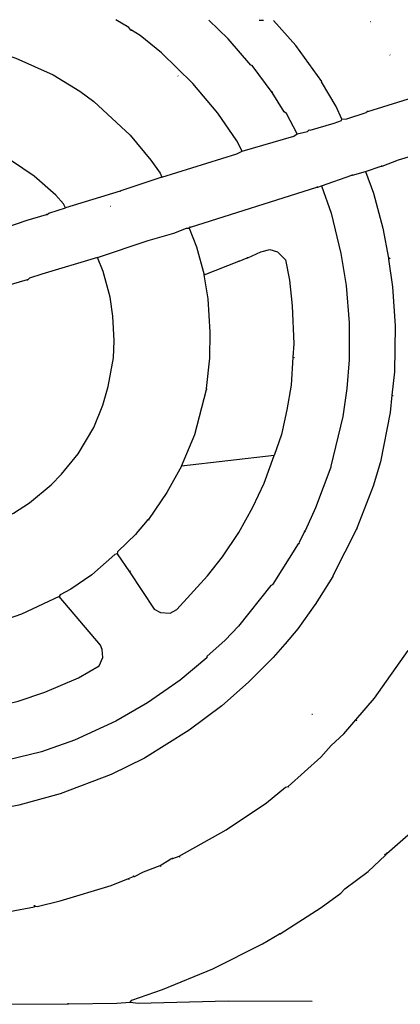
# Model space of a CAD drawing. Extents: x 116 to 2520, y 278 to 1692.
# Drawn here: x 2089 to 2258, y 280 to 718 of the extents above; entities that cross this region are included whole.
import ezdxf

# ---------------------------------------------------------------- set-up
doc = ezdxf.new("R2010")
doc.units = 0
doc.header["$MEASUREMENT"] = 0
doc.layers.get('0').update_dxf_attribs({"linetype": 'CONTINUOUS'})

msp = doc.modelspace()

# ---------------------------------------------------------------- linework, layer by layer
at = {"linetype": 'CONTINUOUS'}
for points in [[(2138.064048, 713.62357), (2137.200561, 714.715109), (2131.407568, 718.249832)], [(2200.820456, 685.819796), (2192.033955, 697.809388), (2191.325805, 698.005905), (2181.283146, 709.670942), (2172.762223, 718.088219)], [(2195.045211, 718.055555), (2197.004988, 718.005652)], [(2222.874091, 690.784833), (2211.336906, 706.766206), (2201.458864, 717.89224)], [(2244.590463, 717.507181), (2244.76869, 717.502642)], [(2138.242203, 713.619033), (2138.064048, 713.62357)], [(2138.064048, 713.62357), (2138.242203, 713.619033)], [(2187.49991, 659.775013), (2185.119222, 664.292397), (2176.698108, 676.62937), (2165.627345, 689.92495), (2151.710571, 703.471414), (2142.102715, 711.203356), (2138.242203, 713.619033)], [(2075.976527, 704.686648), (2086.940558, 701.198737), (2103.50574, 693.645892), (2115.265135, 686.393904), (2121.565305, 681.776715), (2137.766343, 666.924335), (2146.931765, 655.816447), (2151.062323, 650.006753), (2151.729575, 648.206914)], [(2253.126224, 702.671573), (2253.299915, 702.48895)], [(2158.939178, 693.303982), (2159.112727, 693.121364)], [(2222.869549, 690.606464), (2222.874091, 690.784833)], [(2222.874091, 690.784833), (2222.869549, 690.606464)], [(2231.894414, 673.975838), (2229.362788, 679.566619), (2222.869549, 690.606464)], [(2243.391604, 677.426832), (2274.836388, 687.144099), (2276.106085, 688.00312)], [(2200.820456, 685.819796), (2201.185769, 686.167106)], [(2211.942281, 667.531339), (2207.180763, 676.566112), (2206.129975, 677.305809), (2200.820456, 685.819796)], [(2231.894414, 673.975838), (2234.036807, 674.099413), (2242.665447, 676.910582), (2243.035294, 677.435905)], [(2243.035294, 677.435905), (2243.391604, 677.426832)], [(2243.391604, 677.426832), (2243.035294, 677.435905)], [(2217.688538, 669.167796), (2228.464171, 672.280336), (2231.70272, 673.445908), (2231.894414, 673.975838)], [(2108.952219, 634.499721), (2108.106739, 636.304027), (2104.638972, 640.135868), (2095.049054, 648.58065), (2084.88398, 655.435429), (2075.207939, 660.495191), (2066.72901, 663.563495), (2056.459599, 666.320779), (2046.153824, 667.652753), (2034.217436, 667.956696)], [(2187.49991, 659.775013), (2210.489895, 666.49877), (2211.942281, 667.531339)], [(2211.942281, 667.531339), (2216.60153, 668.48225), (2217.332299, 669.176867)], [(2217.332299, 669.176867), (2217.688538, 669.167796)], [(2249.722621, 653.020826), (2257.104168, 655.863465), (2282.615399, 663.592574), (2283.524387, 664.282367), (2286.027563, 664.575311)], [(2151.729575, 648.206914), (2185.152214, 658.587042), (2187.49991, 659.775013)], [(2242.354824, 650.712648), (2249.366382, 653.029897)], [(2249.366382, 653.029897), (2249.722621, 653.020826)], [(2249.722621, 653.020826), (2249.366382, 653.029897)], [(2222.758933, 644.259149), (2236.252115, 649.085268)], [(2236.252115, 649.085268), (2236.608497, 649.076193)], [(2236.608497, 649.076193), (2236.252115, 649.085268)], [(2236.608497, 649.076193), (2242.354824, 650.712648)], [(2242.354824, 650.712648), (2245.851108, 640.996867), (2250.093074, 625.557584), (2252.603249, 612.123374)], [(2151.729575, 648.206914), (2133.567999, 642.073504)], [(2221.141999, 643.76551), (2222.758933, 644.259149)], [(2222.758933, 644.259149), (2227.087092, 632.204811), (2231.443704, 614.26682), (2233.752968, 599.946302), (2235.112766, 583.332372), (2235.051652, 566.933108), (2234.012405, 554.124019), (2232.269543, 541.689531), (2226.89237, 519.542633)], [(2133.207218, 641.904207), (2108.952219, 634.499721)], [(2133.567999, 642.073504), (2133.207218, 641.904207)], [(2133.207218, 641.904207), (2133.567999, 642.073504)], [(2164.53322, 625.95368), (2220.785761, 643.774581)], [(2220.785761, 643.774581), (2221.141999, 643.76551)], [(2221.141999, 643.76551), (2220.785761, 643.774581)], [(2058.802319, 618.306273), (2060.76663, 618.434454), (2091.877642, 629.051501), (2100.497208, 631.506289)], [(2100.497208, 631.506289), (2100.853447, 631.497218)], [(2100.853447, 631.497218), (2100.497208, 631.506289)], [(2100.853447, 631.497218), (2101.584281, 632.191548), (2108.952219, 634.499721)], [(2128.759188, 635.243402), (2128.937201, 635.238869)], [(2123.185639, 612.38828), (2145.663699, 620.016425), (2157.156351, 623.289192), (2162.738062, 625.464651), (2163.985148, 625.432895)], [(2163.985148, 625.432895), (2164.176982, 625.962751)], [(2163.985148, 625.432895), (2167.161484, 617.151426), (2170.589722, 604.763391)], [(2164.176982, 625.962751), (2164.53322, 625.95368)], [(2164.53322, 625.95368), (2164.176982, 625.962751)], [(2190.034608, 612.29043), (2195.808154, 614.995815), (2199.75464, 615.964876), (2203.295206, 614.983581), (2206.767501, 611.329539), (2208.500384, 602.371886), (2209.813517, 590.929133), (2210.451414, 573.977258), (2210.123553, 568.102607)], [(2056.724177, 487.68687), (2066.047144, 489.767062), (2076.310993, 493.783988), (2085.884772, 498.710194), (2092.955299, 503.343316), (2102.606196, 511.298086), (2107.182558, 515.994932), (2114.544653, 525.077394), (2121.618422, 536.841612), (2125.613718, 546.722957), (2127.964865, 555.041876), (2130.251196, 567.819138), (2130.61974, 575.297118), (2130.010364, 586.365266), (2128.798268, 594.774918), (2125.703656, 606.263034), (2123.185639, 612.38828)], [(2123.185639, 612.38828), (2098.396031, 604.997336), (2093.00155, 603.173723), (2092.270787, 602.479391)], [(2170.589722, 604.763391), (2186.07437, 610.786908)], [(2186.07437, 610.786908), (2186.252383, 610.782375)], [(2186.252383, 610.782375), (2186.07437, 610.786908)], [(2186.252383, 610.782375), (2189.678226, 612.299505)], [(2189.678226, 612.299505), (2190.034608, 612.29043)], [(2190.034608, 612.29043), (2189.678226, 612.299505)], [(2252.594182, 611.767277), (2253.320411, 612.283597)], [(2252.603249, 612.123374), (2252.594182, 611.767277)], [(2252.594182, 611.767277), (2254.419024, 599.42007), (2255.582312, 582.098205), (2255.238841, 561.605694), (2254.080488, 551.117298)], [(2171.617313, 554.108457), (2173.209167, 567.616414), (2173.325957, 579.201169), (2172.455258, 594.019868), (2170.589722, 604.763391)], [(2091.914406, 602.488466), (2082.216837, 599.704587), (2080.225523, 598.507542)], [(2092.270787, 602.479391), (2091.914406, 602.488466)], [(2091.914406, 602.488466), (2092.270787, 602.479391)], [(2210.123553, 568.102607), (2209.271538, 555.645434), (2207.386955, 544.640719), (2204.967759, 533.649403), (2201.698761, 524.284304)], [(2210.123553, 568.102607), (2210.831641, 567.906448)], [(2166.463521, 533.738719), (2171.608238, 553.752076)], [(2171.608238, 553.752076), (2171.617313, 554.108457)], [(2171.617313, 554.108457), (2171.608238, 553.752076)], [(2254.080488, 551.117298), (2253.350885, 543.470313), (2249.047106, 521.474282), (2245.741746, 510.683944), (2238.491062, 491.971964)], [(2254.080488, 551.117298), (2254.614953, 551.103688)], [(2160.577867, 519.626873), (2166.463521, 533.738719)], [(2166.463521, 533.738719), (2166.646282, 533.912265)], [(2137.453633, 472.61753), (2148.438202, 455.936933), (2151.25232, 454.439111), (2155.523427, 454.151868), (2158.419348, 455.860976), (2172.171112, 470.842075), (2178.802442, 479.230134), (2186.031748, 490.098753), (2192.201267, 501.3509), (2197.288108, 512.095946), (2201.698761, 524.284304)], [(2201.698761, 524.284304), (2160.577867, 519.626873)], [(2160.577867, 519.626873), (2154.038499, 507.849332), (2145.891194, 495.934251)], [(2226.883295, 519.186252), (2220.180684, 500.995056), (2215.463693, 490.775475)], [(2226.89237, 519.542633), (2226.883295, 519.186252)], [(2226.883295, 519.186252), (2227.244076, 519.355549)], [(2145.343119, 495.413395), (2140.383299, 489.65669)], [(2145.891194, 495.934251), (2145.343119, 495.413395)], [(2145.891194, 495.934251), (2146.060274, 495.573333)], [(2215.463693, 490.775475), (2215.276399, 490.423917)], [(2215.276399, 490.423917), (2215.463693, 490.775475)], [(2238.486528, 491.793881), (2227.791849, 470.851937)], [(2238.491062, 491.971964), (2238.486528, 491.793881)], [(2238.486528, 491.793881), (2238.842766, 491.78481)], [(2140.378766, 489.478678), (2132.153037, 481.487546), (2131.952269, 480.601234)], [(2140.383299, 489.65669), (2140.378766, 489.478678)], [(2140.378766, 489.478678), (2140.735005, 489.469607)], [(2215.276399, 490.423917), (2212.655208, 485.499086)], [(2212.463438, 484.968944), (2201.133264, 467.073996)], [(2212.824359, 485.138167), (2212.463438, 484.968944)], [(2212.463438, 484.968944), (2212.824359, 485.138167)], [(2212.655208, 485.499086), (2212.824359, 485.138167)], [(2131.952269, 480.601234), (2130.8742, 480.272358), (2120.66162, 471.262267), (2111.407865, 464.901961), (2106.5297, 462.351975), (2106.155176, 461.648572)], [(2131.952269, 480.601234), (2137.453633, 472.61753)], [(2137.453633, 472.61753), (2137.81894, 472.964556)], [(2227.782774, 470.495556), (2219.9781, 458.03701)], [(2227.791849, 470.851937), (2227.782774, 470.495556)], [(2227.782774, 470.495556), (2228.143548, 470.664569)], [(2200.946106, 466.722149), (2200.228953, 466.562283), (2185.861062, 448.387788), (2179.996788, 442.119374), (2171.78921, 434.841076), (2171.7756, 434.30661), (2159.936948, 424.446785), (2145.416958, 414.298339), (2131.303117, 406.100812), (2112.904408, 397.655781), (2098.333292, 392.500498), (2083.085776, 388.788602)], [(2201.133264, 467.073996), (2200.946106, 466.722149)], [(2200.946106, 466.722149), (2201.133264, 467.073996)], [(2106.155176, 461.648572), (2089.373541, 453.697105), (2074.446115, 448.550895), (2064.401311, 446.13247), (2060.468219, 445.697809), (2060.303816, 446.236807), (2060.107446, 445.528796), (2059.212138, 445.373466), (2044.736211, 443.959227), (2030.127497, 444.331217), (2010.594024, 447.324396), (1998.552066, 450.483428), (1992.014694, 452.789068), (1975.271498, 460.346375)], [(2074.224226, 411.832881), (2087.854665, 415.051141), (2099.721839, 419.02724), (2114.681097, 425.420748), (2123.907562, 430.712125), (2125.606298, 434.412694), (2125.340644, 437.984798), (2124.499841, 439.967184), (2106.155176, 461.648572)], [(2219.795482, 457.863461), (2212.21433, 447.182), (2206.697362, 440.548129)], [(2219.9781, 458.03701), (2219.795482, 457.863461)], [(2219.795482, 457.863461), (2219.9781, 458.03701)], [(2206.514672, 440.374582), (2201.372093, 434.444402), (2190.396849, 423.492755), (2178.540188, 412.920092), (2164.001921, 402.059457), (2144.078312, 389.731303), (2129.274527, 382.442483), (2106.591022, 373.749946), (2088.278648, 368.689857), (2068.216342, 364.922435), (2066.795634, 365.136739)], [(2206.697362, 440.548129), (2206.514672, 440.374582)], [(2206.514672, 440.374582), (2206.697362, 440.548129)], [(2238.104183, 406.768488), (2246.370596, 416.362948), (2261.350133, 437.552039)], [(2218.557029, 409.227205), (2218.735113, 409.22267)], [(2207.932791, 377.052351), (2222.5255, 390.051061), (2227.115472, 395.282372), (2232.774303, 400.486466), (2238.104183, 406.768488)], [(2238.104183, 406.768488), (2238.451347, 406.403036)], [(2251.919408, 347.230735), (2261.401155, 355.546497), (2276.422681, 371.386402), (2289.128199, 387.285566)], [(2159.544367, 346.017593), (2180.345213, 357.788598), (2198.300044, 369.810343), (2206.854864, 376.723472), (2207.932791, 377.052351)], [(2207.932791, 377.052351), (2208.10195, 376.691717)], [(2233.156625, 331.486095), (2243.515602, 339.244423), (2251.188574, 346.536405)], [(2251.188574, 346.536405), (2250.841268, 346.901861)], [(2251.188574, 346.536405), (2251.919408, 347.230735)], [(2251.919408, 347.230735), (2251.567567, 347.418107)], [(2143.680584, 339.112377), (2151.06213, 341.954945)], [(2151.06213, 341.954945), (2155.405903, 344.518609)], [(2151.06213, 341.954945), (2151.226749, 341.416013)], [(2155.405903, 344.518609), (2155.588591, 344.692085)], [(2155.588591, 344.692085), (2155.405903, 344.518609)], [(2155.588591, 344.692085), (2156.310357, 345.030319)], [(2156.310357, 345.030319), (2156.666596, 345.021248)], [(2156.666596, 345.021248), (2156.310357, 345.030319)], [(2156.666596, 345.021248), (2159.544367, 346.017593)], [(2159.544367, 346.017593), (2159.713447, 345.656675)], [(2139.176806, 337.266083), (2139.706879, 337.074387), (2143.680584, 339.112377)], [(2039.560155, 317.697272), (2057.57657, 318.129934), (2084.043169, 321.377667), (2095.152371, 323.59086), (2095.170513, 324.303338), (2095.335132, 323.764406), (2096.403991, 323.737189), (2106.626871, 326.150793), (2129.26501, 333.061709), (2137.007337, 336.073575)], [(2137.007337, 336.073575), (2139.172272, 337.088)], [(2137.007337, 336.073575), (2137.176417, 335.712657)], [(2139.172272, 337.088), (2139.176806, 337.266083)], [(2139.176806, 337.266083), (2139.172272, 337.088)], [(2204.481897, 311.5368), (2222.605877, 323.197554), (2231.325031, 329.571758), (2233.156625, 331.486095)], [(2137.747822, 281.147315), (2138.483198, 282.020014), (2152.150002, 286.663584), (2174.490733, 295.89959), (2196.525052, 307.104232), (2204.125444, 311.545876)], [(2204.125444, 311.545876), (2204.481897, 311.5368)], [(2204.481897, 311.5368), (2204.125444, 311.545876)], [(2064.988121, 280.147637), (2109.919415, 280.429761)], [(2109.919415, 280.429761), (2110.275796, 280.420687)], [(2110.275796, 280.420687), (2109.919415, 280.429761)], [(2110.275796, 280.420687), (2131.850706, 280.584537), (2137.747822, 281.147315)], [(2137.747822, 281.147315), (2141.301991, 280.700201), (2181.258551, 281.643741), (2218.693795, 281.58193)]]:
    msp.add_lwpolyline(points, dxfattribs=at)

doc.saveas('drawing.dxf')
